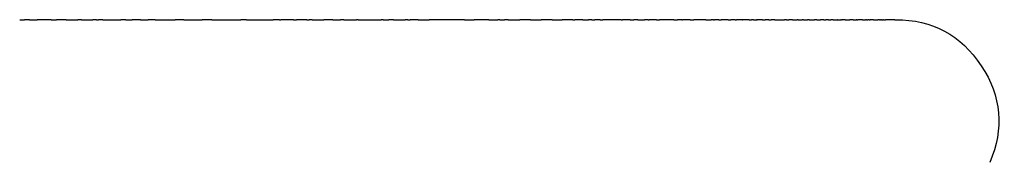
# Model space of a CAD drawing. Units: inches. Extents: x 33 to 177, y -37 to 335.
# Drawn here: x 134 to 148, y 71 to 73 of the extents above; entities that cross this region are included whole.
import ezdxf

# ---------------------------------------------------------------- set-up
doc = ezdxf.new("R2010")
doc.units = ezdxf.units.IN
doc.header["$MEASUREMENT"] = 0

# ---------------------------------------------------------------- blocks, each defined once
blk = doc.blocks.new('block 231')
at = {"color": 179, "lineweight": 25, "true_color": 0x1c1c1b}
blk.add_open_spline([(133.996, 72.8), (133.972, 72.8), (133.947, 72.8), (133.923, 72.8)], degree=3, dxfattribs=at)
blk = doc.blocks.new('block 232')
at = {"color": 179, "lineweight": 25, "true_color": 0x1c1c1b}
blk.add_open_spline([(134.756, 72.8), (134.739, 72.8), (134.722, 72.8), (134.705, 72.8)], degree=3, dxfattribs=at)
blk = doc.blocks.new('block 233')
at = {"color": 179, "lineweight": 25, "true_color": 0x1c1c1b}
blk.add_open_spline([(135.071, 72.8), (135.049, 72.8), (135.026, 72.8), (135.004, 72.8)], degree=3, dxfattribs=at)
blk = doc.blocks.new('block 234')
at = {"color": 179, "lineweight": 25, "true_color": 0x1c1c1b}
blk.add_open_spline([(135.621, 72.8), (135.58, 72.8), (135.539, 72.8), (135.498, 72.8)], degree=3, dxfattribs=at)
blk = doc.blocks.new('block 235')
at = {"color": 179, "lineweight": 25, "true_color": 0x1c1c1b}
blk.add_open_spline([(137.171, 72.8), (137.144, 72.8), (137.117, 72.8), (137.089, 72.8)], degree=3, dxfattribs=at)
blk = doc.blocks.new('block 236')
at = {"color": 179, "lineweight": 25, "true_color": 0x1c1c1b}
blk.add_open_spline([(137.652, 72.8), (137.621, 72.8), (137.589, 72.8), (137.558, 72.8)], degree=3, dxfattribs=at)
blk = doc.blocks.new('block 237')
at = {"color": 179, "lineweight": 25, "true_color": 0x1c1c1b}
blk.add_open_spline([(138.132, 72.8), (138.117, 72.8), (138.102, 72.8), (138.087, 72.8)], degree=3, dxfattribs=at)
blk = doc.blocks.new('block 238')
at = {"color": 179, "lineweight": 25, "true_color": 0x1c1c1b}
blk.add_open_spline([(138.362, 72.8), (138.343, 72.8), (138.323, 72.8), (138.303, 72.8)], degree=3, dxfattribs=at)
blk = doc.blocks.new('block 239')
at = {"color": 179, "lineweight": 25, "true_color": 0x1c1c1b}
blk.add_open_spline([(138.596, 72.8), (138.579, 72.8), (138.562, 72.8), (138.544, 72.8)], degree=3, dxfattribs=at)
blk = doc.blocks.new('block 240')
at = {"color": 179, "lineweight": 25, "true_color": 0x1c1c1b}
blk.add_open_spline([(139.318, 72.8), (139.296, 72.8), (139.273, 72.8), (139.251, 72.8)], degree=3, dxfattribs=at)
blk = doc.blocks.new('block 241')
at = {"color": 179, "lineweight": 25, "true_color": 0x1c1c1b}
blk.add_open_spline([(139.681, 72.8), (139.641, 72.8), (139.601, 72.8), (139.562, 72.8)], degree=3, dxfattribs=at)
blk = doc.blocks.new('block 242')
at = {"color": 179, "lineweight": 25, "true_color": 0x1c1c1b}
blk.add_open_spline([(140.094, 72.8), (140.022, 72.8), (139.949, 72.8), (139.877, 72.8)], degree=3, dxfattribs=at)
blk = doc.blocks.new('block 243')
at = {"color": 179, "lineweight": 25, "true_color": 0x1c1c1b}
blk.add_open_spline([(140.36, 72.8), (140.313, 72.8), (140.265, 72.8), (140.218, 72.8)], degree=3, dxfattribs=at)
blk = doc.blocks.new('block 244')
at = {"color": 179, "lineweight": 25, "true_color": 0x1c1c1b}
blk.add_open_spline([(140.717, 72.8), (140.662, 72.8), (140.607, 72.8), (140.551, 72.8)], degree=3, dxfattribs=at)
blk = doc.blocks.new('block 245')
at = {"color": 179, "lineweight": 25, "true_color": 0x1c1c1b}
blk.add_open_spline([(140.999, 72.8), (140.981, 72.8), (140.963, 72.8), (140.945, 72.8)], degree=3, dxfattribs=at)
blk = doc.blocks.new('block 246')
at = {"color": 179, "lineweight": 25, "true_color": 0x1c1c1b}
blk.add_open_spline([(141.324, 72.8), (141.28, 72.8), (141.237, 72.8), (141.193, 72.8)], degree=3, dxfattribs=at)
blk = doc.blocks.new('block 247')
at = {"color": 179, "lineweight": 25, "true_color": 0x1c1c1b}
blk.add_open_spline([(141.64, 72.8), (141.594, 72.8), (141.548, 72.8), (141.501, 72.8)], degree=3, dxfattribs=at)
blk = doc.blocks.new('block 248')
at = {"color": 179, "lineweight": 25, "true_color": 0x1c1c1b}
blk.add_open_spline([(141.943, 72.8), (141.896, 72.8), (141.848, 72.8), (141.801, 72.8)], degree=3, dxfattribs=at)
blk = doc.blocks.new('block 249')
at = {"color": 179, "lineweight": 25, "true_color": 0x1c1c1b}
blk.add_open_spline([(141.996, 72.8), (141.989, 72.8), (141.981, 72.8), (141.973, 72.8)], degree=3, dxfattribs=at)
blk = doc.blocks.new('block 250')
at = {"color": 179, "lineweight": 25, "true_color": 0x1c1c1b}
blk.add_open_spline([(142.223, 72.8), (142.206, 72.8), (142.19, 72.8), (142.174, 72.8)], degree=3, dxfattribs=at)
blk = doc.blocks.new('block 251')
at = {"color": 179, "lineweight": 25, "true_color": 0x1c1c1b}
blk.add_open_spline([(142.342, 72.8), (142.315, 72.8), (142.289, 72.8), (142.263, 72.8)], degree=3, dxfattribs=at)
blk = doc.blocks.new('block 252')
at = {"color": 179, "lineweight": 25, "true_color": 0x1c1c1b}
blk.add_open_spline([(142.649, 72.8), (142.604, 72.8), (142.559, 72.8), (142.513, 72.8)], degree=3, dxfattribs=at)
blk = doc.blocks.new('block 253')
at = {"color": 179, "lineweight": 25, "true_color": 0x1c1c1b}
blk.add_open_spline([(142.892, 72.8), (142.874, 72.8), (142.855, 72.8), (142.837, 72.8)], degree=3, dxfattribs=at)
blk = doc.blocks.new('block 254')
at = {"color": 179, "lineweight": 25, "true_color": 0x1c1c1b}
blk.add_open_spline([(143.044, 72.8), (143.026, 72.8), (143.008, 72.8), (142.99, 72.8)], degree=3, dxfattribs=at)
blk = doc.blocks.new('block 255')
at = {"color": 179, "lineweight": 25, "true_color": 0x1c1c1b}
blk.add_open_spline([(143.167, 72.8), (143.131, 72.8), (143.095, 72.8), (143.058, 72.8)], degree=3, dxfattribs=at)
blk = doc.blocks.new('block 256')
at = {"color": 179, "lineweight": 25, "true_color": 0x1c1c1b}
blk.add_open_spline([(143.421, 72.8), (143.379, 72.8), (143.337, 72.8), (143.295, 72.8)], degree=3, dxfattribs=at)
blk = doc.blocks.new('block 257')
at = {"color": 179, "lineweight": 25, "true_color": 0x1c1c1b}
blk.add_open_spline([(143.66, 72.8), (143.623, 72.8), (143.586, 72.8), (143.549, 72.8)], degree=3, dxfattribs=at)
blk = doc.blocks.new('block 258')
at = {"color": 179, "lineweight": 25, "true_color": 0x1c1c1b}
blk.add_open_spline([(143.725, 72.8), (143.722, 72.8), (143.718, 72.8), (143.715, 72.8)], degree=3, dxfattribs=at)
blk = doc.blocks.new('block 259')
at = {"color": 179, "lineweight": 25, "true_color": 0x1c1c1b}
blk.add_open_spline([(143.887, 72.8), (143.849, 72.8), (143.811, 72.8), (143.773, 72.8)], degree=3, dxfattribs=at)
blk = doc.blocks.new('block 260')
at = {"color": 179, "lineweight": 25, "true_color": 0x1c1c1b}
blk.add_open_spline([(144.081, 72.8), (144.059, 72.8), (144.036, 72.8), (144.014, 72.8)], degree=3, dxfattribs=at)
blk = doc.blocks.new('block 261')
at = {"color": 179, "lineweight": 25, "true_color": 0x1c1c1b}
blk.add_open_spline([(144.134, 72.8), (144.127, 72.8), (144.119, 72.8), (144.112, 72.8)], degree=3, dxfattribs=at)
blk = doc.blocks.new('block 262')
at = {"color": 179, "lineweight": 25, "true_color": 0x1c1c1b}
blk.add_open_spline([(144.316, 72.8), (144.296, 72.8), (144.276, 72.8), (144.255, 72.8)], degree=3, dxfattribs=at)
blk = doc.blocks.new('block 263')
at = {"color": 179, "lineweight": 25, "true_color": 0x1c1c1b}
blk.add_open_spline([(144.422, 72.8), (144.394, 72.8), (144.366, 72.8), (144.338, 72.8)], degree=3, dxfattribs=at)
blk = doc.blocks.new('block 264')
at = {"color": 179, "lineweight": 25, "true_color": 0x1c1c1b}
blk.add_open_spline([(144.586, 72.8), (144.576, 72.8), (144.566, 72.8), (144.556, 72.8)], degree=3, dxfattribs=at)
blk = doc.blocks.new('block 265')
at = {"color": 179, "lineweight": 25, "true_color": 0x1c1c1b}
blk.add_open_spline([(144.629, 72.8), (144.628, 72.8), (144.627, 72.8), (144.626, 72.8)], degree=3, dxfattribs=at)
blk = doc.blocks.new('block 266')
at = {"color": 179, "lineweight": 25, "true_color": 0x1c1c1b}
blk.add_open_spline([(144.809, 72.8), (144.792, 72.8), (144.774, 72.8), (144.757, 72.8)], degree=3, dxfattribs=at)
blk = doc.blocks.new('block 267')
at = {"color": 179, "lineweight": 25, "true_color": 0x1c1c1b}
blk.add_open_spline([(145.157, 72.8), (145.139, 72.8), (145.121, 72.8), (145.103, 72.8)], degree=3, dxfattribs=at)
blk = doc.blocks.new('block 268')
at = {"color": 179, "lineweight": 25, "true_color": 0x1c1c1b}
blk.add_open_spline([(145.316, 72.8), (145.31, 72.8), (145.303, 72.8), (145.297, 72.8)], degree=3, dxfattribs=at)
blk = doc.blocks.new('block 269')
at = {"color": 179, "lineweight": 25, "true_color": 0x1c1c1b}
blk.add_open_spline([(145.398, 72.8), (145.39, 72.8), (145.383, 72.8), (145.376, 72.8)], degree=3, dxfattribs=at)
blk = doc.blocks.new('block 270')
at = {"color": 179, "lineweight": 25, "true_color": 0x1c1c1b}
blk.add_open_spline([(145.51, 72.8), (145.5, 72.8), (145.49, 72.8), (145.48, 72.8)], degree=3, dxfattribs=at)
blk = doc.blocks.new('block 271')
at = {"color": 179, "lineweight": 25, "true_color": 0x1c1c1b}
blk.add_open_spline([(145.683, 72.8), (145.67, 72.8), (145.657, 72.8), (145.643, 72.8)], degree=3, dxfattribs=at)
blk = doc.blocks.new('block 272')
at = {"color": 179, "lineweight": 25, "true_color": 0x1c1c1b}
blk.add_open_spline([(145.813, 72.8), (145.811, 72.8), (145.81, 72.8), (145.808, 72.8)], degree=3, dxfattribs=at)
blk = doc.blocks.new('block 273')
at = {"color": 179, "lineweight": 25, "true_color": 0x1c1c1b}
blk.add_open_spline([(145.928, 72.8), (145.913, 72.8), (145.897, 72.8), (145.881, 72.8)], degree=3, dxfattribs=at)
blk = doc.blocks.new('block 274')
at = {"color": 179, "lineweight": 25, "true_color": 0x1c1c1b}
blk.add_open_spline([(146.095, 72.8), (146.092, 72.8), (146.089, 72.8), (146.086, 72.8)], degree=3, dxfattribs=at)
blk = doc.blocks.new('block 275')
at = {"color": 179, "lineweight": 25, "true_color": 0x1c1c1b}
blk.add_open_spline([(146.182, 72.8), (146.17, 72.8), (146.159, 72.8), (146.147, 72.8)], degree=3, dxfattribs=at)
blk = doc.blocks.new('block 276')
at = {"color": 179, "lineweight": 25, "true_color": 0x1c1c1b}
blk.add_open_spline([(146.28, 72.8), (146.273, 72.8), (146.266, 72.8), (146.26, 72.8)], degree=3, dxfattribs=at)
blk = doc.blocks.new('block 277')
at = {"color": 179, "lineweight": 25, "true_color": 0x1c1c1b}
blk.add_open_spline([(146.459, 72.8), (146.454, 72.8), (146.448, 72.8), (146.443, 72.8)], degree=3, dxfattribs=at)
blk = doc.blocks.new('block 278')
at = {"color": 179, "lineweight": 25, "true_color": 0x1c1c1b}
blk.add_open_spline([(146.584, 72.8), (146.562, 72.8), (146.539, 72.8), (146.517, 72.8)], degree=3, dxfattribs=at)
blk = doc.blocks.new('block 279')
at = {"color": 179, "lineweight": 25, "true_color": 0x1c1c1b}
blk.add_open_spline([(146.589, 72.8), (146.588, 72.8), (146.587, 72.8), (146.586, 72.8)], degree=3, dxfattribs=at)
blk = doc.blocks.new('block 280')
at = {"color": 179, "lineweight": 25, "true_color": 0x1c1c1b}
blk.add_open_spline([(146.624, 72.8), (146.616, 72.8), (146.608, 72.8), (146.6, 72.8)], degree=3, dxfattribs=at)
blk = doc.blocks.new('block 281')
at = {"color": 179, "lineweight": 25, "true_color": 0x1c1c1b}
blk.add_open_spline([(146.651, 72.8), (146.643, 72.8), (146.636, 72.8), (146.629, 72.8)], degree=3, dxfattribs=at)
blk = doc.blocks.new('block 282')
at = {"color": 179, "lineweight": 25, "true_color": 0x1c1c1b}
blk.add_lwpolyline([(146.655, 72.8), (146.655, 72.8)], dxfattribs=at)
blk = doc.blocks.new('block 283')
at = {"color": 179, "lineweight": 25, "true_color": 0x1c1c1b}
blk.add_open_spline([(146.664, 72.8), (147.203, 72.8), (147.62, 72.575), (147.917, 72.125), (148.213, 71.675), (148.254, 71.202), (148.041, 70.707)], degree=3, knots=[0, 0, 0, 0, 1, 1, 1, 2, 2, 2, 2], dxfattribs=at)
blk = doc.blocks.new('block 901')
at = {"color": 179, "lineweight": 25, "true_color": 0x1c1c1b}
blk.add_open_spline([(146.655, 72.8), (146.658, 72.8), (146.661, 72.8), (146.663, 72.8)], degree=3, dxfattribs=at)
blk = doc.blocks.new('block 902')
at = {"color": 179, "lineweight": 25, "true_color": 0x1c1c1b}
blk.add_open_spline([(146.584, 72.8), (146.585, 72.8), (146.585, 72.8), (146.586, 72.8)], degree=3, dxfattribs=at)
blk = doc.blocks.new('block 903')
at = {"color": 179, "lineweight": 25, "true_color": 0x1c1c1b}
blk.add_open_spline([(146.488, 72.8), (146.498, 72.8), (146.507, 72.8), (146.517, 72.8)], degree=3, dxfattribs=at)
blk = doc.blocks.new('block 904')
at = {"color": 179, "lineweight": 25, "true_color": 0x1c1c1b}
blk.add_open_spline([(146.459, 72.8), (146.466, 72.8), (146.472, 72.8), (146.478, 72.8)], degree=3, dxfattribs=at)
blk = doc.blocks.new('block 905')
at = {"color": 179, "lineweight": 25, "true_color": 0x1c1c1b}
blk.add_open_spline([(146.428, 72.8), (146.433, 72.8), (146.438, 72.8), (146.443, 72.8)], degree=3, dxfattribs=at)
blk = doc.blocks.new('block 906')
at = {"color": 179, "lineweight": 25, "true_color": 0x1c1c1b}
blk.add_open_spline([(146.339, 72.8), (146.361, 72.8), (146.383, 72.8), (146.405, 72.8)], degree=3, dxfattribs=at)
blk = doc.blocks.new('block 907')
at = {"color": 179, "lineweight": 25, "true_color": 0x1c1c1b}
blk.add_open_spline([(146.28, 72.8), (146.283, 72.8), (146.287, 72.8), (146.291, 72.8)], degree=3, dxfattribs=at)
blk = doc.blocks.new('block 908')
at = {"color": 179, "lineweight": 25, "true_color": 0x1c1c1b}
blk.add_open_spline([(146.237, 72.8), (146.245, 72.8), (146.252, 72.8), (146.26, 72.8)], degree=3, dxfattribs=at)
blk = doc.blocks.new('block 909')
at = {"color": 179, "lineweight": 25, "true_color": 0x1c1c1b}
blk.add_open_spline([(146.182, 72.8), (146.195, 72.8), (146.209, 72.8), (146.222, 72.8)], degree=3, dxfattribs=at)
blk = doc.blocks.new('block 910')
at = {"color": 179, "lineweight": 25, "true_color": 0x1c1c1b}
blk.add_open_spline([(146.145, 72.8), (146.145, 72.8), (146.146, 72.8), (146.147, 72.8)], degree=3, dxfattribs=at)
blk = doc.blocks.new('block 911')
at = {"color": 179, "lineweight": 25, "true_color": 0x1c1c1b}
blk.add_open_spline([(146.095, 72.8), (146.101, 72.8), (146.107, 72.8), (146.113, 72.8)], degree=3, dxfattribs=at)
blk = doc.blocks.new('block 912')
at = {"color": 179, "lineweight": 25, "true_color": 0x1c1c1b}
blk.add_open_spline([(146.043, 72.8), (146.057, 72.8), (146.072, 72.8), (146.086, 72.8)], degree=3, dxfattribs=at)
blk = doc.blocks.new('block 913')
at = {"color": 179, "lineweight": 25, "true_color": 0x1c1c1b}
blk.add_open_spline([(145.928, 72.8), (145.95, 72.8), (145.972, 72.8), (145.993, 72.8)], degree=3, dxfattribs=at)
blk = doc.blocks.new('block 914')
at = {"color": 179, "lineweight": 25, "true_color": 0x1c1c1b}
blk.add_open_spline([(145.874, 72.8), (145.876, 72.8), (145.879, 72.8), (145.881, 72.8)], degree=3, dxfattribs=at)
blk = doc.blocks.new('block 915')
at = {"color": 179, "lineweight": 25, "true_color": 0x1c1c1b}
blk.add_open_spline([(145.813, 72.8), (145.829, 72.8), (145.845, 72.8), (145.862, 72.8)], degree=3, dxfattribs=at)
blk = doc.blocks.new('block 916')
at = {"color": 179, "lineweight": 25, "true_color": 0x1c1c1b}
blk.add_open_spline([(145.749, 72.8), (145.769, 72.8), (145.788, 72.8), (145.808, 72.8)], degree=3, dxfattribs=at)
blk = doc.blocks.new('block 917')
at = {"color": 179, "lineweight": 25, "true_color": 0x1c1c1b}
blk.add_open_spline([(145.683, 72.8), (145.695, 72.8), (145.707, 72.8), (145.719, 72.8)], degree=3, dxfattribs=at)
blk = doc.blocks.new('block 918')
at = {"color": 179, "lineweight": 25, "true_color": 0x1c1c1b}
blk.add_open_spline([(145.615, 72.8), (145.625, 72.8), (145.634, 72.8), (145.643, 72.8)], degree=3, dxfattribs=at)
blk = doc.blocks.new('block 919')
at = {"color": 179, "lineweight": 25, "true_color": 0x1c1c1b}
blk.add_open_spline([(145.51, 72.8), (145.528, 72.8), (145.547, 72.8), (145.565, 72.8)], degree=3, dxfattribs=at)
blk = doc.blocks.new('block 920')
at = {"color": 179, "lineweight": 25, "true_color": 0x1c1c1b}
blk.add_open_spline([(145.398, 72.8), (145.425, 72.8), (145.452, 72.8), (145.48, 72.8)], degree=3, dxfattribs=at)
blk = doc.blocks.new('block 921')
at = {"color": 179, "lineweight": 25, "true_color": 0x1c1c1b}
blk.add_open_spline([(145.316, 72.8), (145.336, 72.8), (145.356, 72.8), (145.376, 72.8)], degree=3, dxfattribs=at)
blk = doc.blocks.new('block 922')
at = {"color": 179, "lineweight": 25, "true_color": 0x1c1c1b}
blk.add_open_spline([(145.241, 72.8), (145.26, 72.8), (145.278, 72.8), (145.297, 72.8)], degree=3, dxfattribs=at)
blk = doc.blocks.new('block 923')
at = {"color": 179, "lineweight": 25, "true_color": 0x1c1c1b}
blk.add_open_spline([(145.157, 72.8), (145.18, 72.8), (145.203, 72.8), (145.226, 72.8)], degree=3, dxfattribs=at)
blk = doc.blocks.new('block 924')
at = {"color": 179, "lineweight": 25, "true_color": 0x1c1c1b}
blk.add_open_spline([(145.067, 72.8), (145.079, 72.8), (145.091, 72.8), (145.103, 72.8)], degree=3, dxfattribs=at)
blk = doc.blocks.new('block 925')
at = {"color": 179, "lineweight": 25, "true_color": 0x1c1c1b}
blk.add_open_spline([(144.9, 72.8), (144.947, 72.8), (144.994, 72.8), (145.041, 72.8)], degree=3, dxfattribs=at)
blk = doc.blocks.new('block 926')
at = {"color": 179, "lineweight": 25, "true_color": 0x1c1c1b}
blk.add_open_spline([(144.809, 72.8), (144.821, 72.8), (144.834, 72.8), (144.846, 72.8)], degree=3, dxfattribs=at)
blk = doc.blocks.new('block 927')
at = {"color": 179, "lineweight": 25, "true_color": 0x1c1c1b}
blk.add_open_spline([(144.716, 72.8), (144.729, 72.8), (144.743, 72.8), (144.757, 72.8)], degree=3, dxfattribs=at)
blk = doc.blocks.new('block 928')
at = {"color": 179, "lineweight": 25, "true_color": 0x1c1c1b}
blk.add_open_spline([(144.629, 72.8), (144.633, 72.8), (144.637, 72.8), (144.641, 72.8)], degree=3, dxfattribs=at)
blk = doc.blocks.new('block 929')
at = {"color": 179, "lineweight": 25, "true_color": 0x1c1c1b}
blk.add_open_spline([(144.586, 72.8), (144.599, 72.8), (144.612, 72.8), (144.626, 72.8)], degree=3, dxfattribs=at)
blk = doc.blocks.new('block 930')
at = {"color": 179, "lineweight": 25, "true_color": 0x1c1c1b}
blk.add_open_spline([(144.522, 72.8), (144.533, 72.8), (144.544, 72.8), (144.556, 72.8)], degree=3, dxfattribs=at)
blk = doc.blocks.new('block 931')
at = {"color": 179, "lineweight": 25, "true_color": 0x1c1c1b}
blk.add_open_spline([(144.422, 72.8), (144.423, 72.8), (144.425, 72.8), (144.426, 72.8)], degree=3, dxfattribs=at)
blk = doc.blocks.new('block 932')
at = {"color": 179, "lineweight": 25, "true_color": 0x1c1c1b}
blk.add_open_spline([(144.316, 72.8), (144.324, 72.8), (144.331, 72.8), (144.338, 72.8)], degree=3, dxfattribs=at)
blk = doc.blocks.new('block 933')
at = {"color": 179, "lineweight": 25, "true_color": 0x1c1c1b}
blk.add_open_spline([(144.215, 72.8), (144.228, 72.8), (144.242, 72.8), (144.255, 72.8)], degree=3, dxfattribs=at)
blk = doc.blocks.new('block 934')
at = {"color": 179, "lineweight": 25, "true_color": 0x1c1c1b}
blk.add_open_spline([(144.081, 72.8), (144.091, 72.8), (144.102, 72.8), (144.112, 72.8)], degree=3, dxfattribs=at)
blk = doc.blocks.new('block 935')
at = {"color": 179, "lineweight": 25, "true_color": 0x1c1c1b}
blk.add_open_spline([(143.999, 72.8), (144.004, 72.8), (144.009, 72.8), (144.014, 72.8)], degree=3, dxfattribs=at)
blk = doc.blocks.new('block 936')
at = {"color": 179, "lineweight": 25, "true_color": 0x1c1c1b}
blk.add_open_spline([(143.887, 72.8), (143.914, 72.8), (143.941, 72.8), (143.968, 72.8)], degree=3, dxfattribs=at)
blk = doc.blocks.new('block 937')
at = {"color": 179, "lineweight": 25, "true_color": 0x1c1c1b}
blk.add_open_spline([(143.66, 72.8), (143.678, 72.8), (143.697, 72.8), (143.715, 72.8)], degree=3, dxfattribs=at)
blk = doc.blocks.new('block 938')
at = {"color": 179, "lineweight": 25, "true_color": 0x1c1c1b}
blk.add_open_spline([(143.539, 72.8), (143.542, 72.8), (143.545, 72.8), (143.549, 72.8)], degree=3, dxfattribs=at)
blk = doc.blocks.new('block 939')
at = {"color": 179, "lineweight": 25, "true_color": 0x1c1c1b}
blk.add_open_spline([(143.421, 72.8), (143.439, 72.8), (143.456, 72.8), (143.474, 72.8)], degree=3, dxfattribs=at)
blk = doc.blocks.new('block 940')
at = {"color": 179, "lineweight": 25, "true_color": 0x1c1c1b}
blk.add_open_spline([(143.167, 72.8), (143.183, 72.8), (143.198, 72.8), (143.213, 72.8)], degree=3, dxfattribs=at)
blk = doc.blocks.new('block 941')
at = {"color": 179, "lineweight": 25, "true_color": 0x1c1c1b}
blk.add_open_spline([(143.044, 72.8), (143.049, 72.8), (143.054, 72.8), (143.058, 72.8)], degree=3, dxfattribs=at)
blk = doc.blocks.new('block 942')
at = {"color": 179, "lineweight": 25, "true_color": 0x1c1c1b}
blk.add_open_spline([(142.892, 72.8), (142.925, 72.8), (142.957, 72.8), (142.99, 72.8)], degree=3, dxfattribs=at)
blk = doc.blocks.new('block 943')
at = {"color": 179, "lineweight": 25, "true_color": 0x1c1c1b}
blk.add_open_spline([(142.783, 72.8), (142.801, 72.8), (142.819, 72.8), (142.837, 72.8)], degree=3, dxfattribs=at)
blk = doc.blocks.new('block 944')
at = {"color": 179, "lineweight": 25, "true_color": 0x1c1c1b}
blk.add_open_spline([(142.649, 72.8), (142.655, 72.8), (142.662, 72.8), (142.668, 72.8)], degree=3, dxfattribs=at)
blk = doc.blocks.new('block 945')
at = {"color": 179, "lineweight": 25, "true_color": 0x1c1c1b}
blk.add_open_spline([(142.342, 72.8), (142.356, 72.8), (142.369, 72.8), (142.383, 72.8)], degree=3, dxfattribs=at)
blk = doc.blocks.new('block 946')
at = {"color": 179, "lineweight": 25, "true_color": 0x1c1c1b}
blk.add_open_spline([(142.223, 72.8), (142.236, 72.8), (142.249, 72.8), (142.263, 72.8)], degree=3, dxfattribs=at)
blk = doc.blocks.new('block 947')
at = {"color": 179, "lineweight": 25, "true_color": 0x1c1c1b}
blk.add_open_spline([(142.09, 72.8), (142.118, 72.8), (142.146, 72.8), (142.174, 72.8)], degree=3, dxfattribs=at)
blk = doc.blocks.new('block 948')
at = {"color": 179, "lineweight": 25, "true_color": 0x1c1c1b}
blk.add_open_spline([(141.943, 72.8), (141.953, 72.8), (141.963, 72.8), (141.973, 72.8)], degree=3, dxfattribs=at)
blk = doc.blocks.new('block 949')
at = {"color": 179, "lineweight": 25, "true_color": 0x1c1c1b}
blk.add_open_spline([(141.64, 72.8), (141.69, 72.8), (141.74, 72.8), (141.789, 72.8)], degree=3, dxfattribs=at)
blk = doc.blocks.new('block 950')
at = {"color": 179, "lineweight": 25, "true_color": 0x1c1c1b}
blk.add_open_spline([(141.324, 72.8), (141.377, 72.8), (141.429, 72.8), (141.482, 72.8)], degree=3, dxfattribs=at)
blk = doc.blocks.new('block 951')
at = {"color": 179, "lineweight": 25, "true_color": 0x1c1c1b}
blk.add_open_spline([(140.999, 72.8), (141.055, 72.8), (141.111, 72.8), (141.167, 72.8)], degree=3, dxfattribs=at)
blk = doc.blocks.new('block 952')
at = {"color": 179, "lineweight": 25, "true_color": 0x1c1c1b}
blk.add_open_spline([(140.876, 72.8), (140.899, 72.8), (140.922, 72.8), (140.945, 72.8)], degree=3, dxfattribs=at)
blk = doc.blocks.new('block 953')
at = {"color": 179, "lineweight": 25, "true_color": 0x1c1c1b}
blk.add_open_spline([(140.717, 72.8), (140.76, 72.8), (140.802, 72.8), (140.845, 72.8)], degree=3, dxfattribs=at)
blk = doc.blocks.new('block 954')
at = {"color": 179, "lineweight": 25, "true_color": 0x1c1c1b}
blk.add_open_spline([(140.36, 72.8), (140.406, 72.8), (140.453, 72.8), (140.499, 72.8)], degree=3, dxfattribs=at)
blk = doc.blocks.new('block 955')
at = {"color": 179, "lineweight": 25, "true_color": 0x1c1c1b}
blk.add_open_spline([(139.681, 72.8), (139.734, 72.8), (139.787, 72.8), (139.84, 72.8)], degree=3, dxfattribs=at)
blk = doc.blocks.new('block 956')
at = {"color": 179, "lineweight": 25, "true_color": 0x1c1c1b}
blk.add_open_spline([(139.528, 72.8), (139.539, 72.8), (139.55, 72.8), (139.562, 72.8)], degree=3, dxfattribs=at)
blk = doc.blocks.new('block 957')
at = {"color": 179, "lineweight": 25, "true_color": 0x1c1c1b}
blk.add_open_spline([(139.318, 72.8), (139.376, 72.8), (139.434, 72.8), (139.493, 72.8)], degree=3, dxfattribs=at)
blk = doc.blocks.new('block 958')
at = {"color": 179, "lineweight": 25, "true_color": 0x1c1c1b}
blk.add_open_spline([(139.171, 72.8), (139.197, 72.8), (139.224, 72.8), (139.251, 72.8)], degree=3, dxfattribs=at)
blk = doc.blocks.new('block 959')
at = {"color": 179, "lineweight": 25, "true_color": 0x1c1c1b}
blk.add_open_spline([(138.806, 72.8), (138.917, 72.8), (139.028, 72.8), (139.139, 72.8)], degree=3, dxfattribs=at)
blk = doc.blocks.new('block 960')
at = {"color": 179, "lineweight": 25, "true_color": 0x1c1c1b}
blk.add_open_spline([(138.596, 72.8), (138.658, 72.8), (138.719, 72.8), (138.781, 72.8)], degree=3, dxfattribs=at)
blk = doc.blocks.new('block 961')
at = {"color": 179, "lineweight": 25, "true_color": 0x1c1c1b}
blk.add_open_spline([(138.433, 72.8), (138.47, 72.8), (138.507, 72.8), (138.544, 72.8)], degree=3, dxfattribs=at)
blk = doc.blocks.new('block 962')
at = {"color": 179, "lineweight": 25, "true_color": 0x1c1c1b}
blk.add_open_spline([(138.132, 72.8), (138.189, 72.8), (138.246, 72.8), (138.303, 72.8)], degree=3, dxfattribs=at)
blk = doc.blocks.new('block 963')
at = {"color": 179, "lineweight": 25, "true_color": 0x1c1c1b}
blk.add_open_spline([(138.053, 72.8), (138.064, 72.8), (138.076, 72.8), (138.087, 72.8)], degree=3, dxfattribs=at)
blk = doc.blocks.new('block 964')
at = {"color": 179, "lineweight": 25, "true_color": 0x1c1c1b}
blk.add_open_spline([(137.86, 72.8), (137.874, 72.8), (137.888, 72.8), (137.902, 72.8)], degree=3, dxfattribs=at)
blk = doc.blocks.new('block 965')
at = {"color": 179, "lineweight": 25, "true_color": 0x1c1c1b}
blk.add_open_spline([(137.652, 72.8), (137.659, 72.8), (137.665, 72.8), (137.672, 72.8)], degree=3, dxfattribs=at)
blk = doc.blocks.new('block 966')
at = {"color": 179, "lineweight": 25, "true_color": 0x1c1c1b}
blk.add_open_spline([(137.171, 72.8), (137.3, 72.8), (137.429, 72.8), (137.558, 72.8)], degree=3, dxfattribs=at)
blk = doc.blocks.new('block 967')
at = {"color": 179, "lineweight": 25, "true_color": 0x1c1c1b}
blk.add_open_spline([(136.665, 72.8), (136.807, 72.8), (136.948, 72.8), (137.089, 72.8)], degree=3, dxfattribs=at)
blk = doc.blocks.new('block 968')
at = {"color": 179, "lineweight": 25, "true_color": 0x1c1c1b}
blk.add_open_spline([(136.253, 72.8), (136.342, 72.8), (136.431, 72.8), (136.52, 72.8)], degree=3, dxfattribs=at)
blk = doc.blocks.new('block 969')
at = {"color": 179, "lineweight": 25, "true_color": 0x1c1c1b}
blk.add_open_spline([(135.833, 72.8), (135.931, 72.8), (136.029, 72.8), (136.127, 72.8)], degree=3, dxfattribs=at)
blk = doc.blocks.new('block 970')
at = {"color": 179, "lineweight": 25, "true_color": 0x1c1c1b}
blk.add_open_spline([(135.621, 72.8), (135.658, 72.8), (135.694, 72.8), (135.731, 72.8)], degree=3, dxfattribs=at)
blk = doc.blocks.new('block 971')
at = {"color": 179, "lineweight": 25, "true_color": 0x1c1c1b}
blk.add_open_spline([(135.407, 72.8), (135.437, 72.8), (135.467, 72.8), (135.498, 72.8)], degree=3, dxfattribs=at)
blk = doc.blocks.new('block 972')
at = {"color": 179, "lineweight": 25, "true_color": 0x1c1c1b}
blk.add_open_spline([(135.071, 72.8), (135.157, 72.8), (135.244, 72.8), (135.33, 72.8)], degree=3, dxfattribs=at)
blk = doc.blocks.new('block 973')
at = {"color": 179, "lineweight": 25, "true_color": 0x1c1c1b}
blk.add_open_spline([(134.975, 72.8), (134.984, 72.8), (134.994, 72.8), (135.004, 72.8)], degree=3, dxfattribs=at)
blk = doc.blocks.new('block 974')
at = {"color": 179, "lineweight": 25, "true_color": 0x1c1c1b}
blk.add_open_spline([(134.756, 72.8), (134.811, 72.8), (134.867, 72.8), (134.922, 72.8)], degree=3, dxfattribs=at)
blk = doc.blocks.new('block 975')
at = {"color": 179, "lineweight": 25, "true_color": 0x1c1c1b}
blk.add_open_spline([(134.535, 72.8), (134.592, 72.8), (134.648, 72.8), (134.705, 72.8)], degree=3, dxfattribs=at)
blk = doc.blocks.new('block 976')
at = {"color": 179, "lineweight": 25, "true_color": 0x1c1c1b}
blk.add_open_spline([(134.313, 72.8), (134.34, 72.8), (134.366, 72.8), (134.392, 72.8)], degree=3, dxfattribs=at)
blk = doc.blocks.new('block 977')
at = {"color": 179, "lineweight": 25, "true_color": 0x1c1c1b}
blk.add_open_spline([(133.996, 72.8), (134.033, 72.8), (134.07, 72.8), (134.107, 72.8)], degree=3, dxfattribs=at)
blk = doc.blocks.new('block 978')
at = {"color": 179, "lineweight": 25, "true_color": 0x1c1c1b}
blk.add_open_spline([(133.853, 72.8), (133.876, 72.8), (133.9, 72.8), (133.923, 72.8)], degree=3, dxfattribs=at)
blk = doc.blocks.new('block 1484')
at = {"color": 179, "lineweight": 25, "true_color": 0x1c1c1b}
blk.add_open_spline([(134.313, 72.8), (134.245, 72.8), (134.176, 72.8), (134.107, 72.8)], degree=3, dxfattribs=at)
blk = doc.blocks.new('block 1485')
at = {"color": 179, "lineweight": 25, "true_color": 0x1c1c1b}
blk.add_open_spline([(134.535, 72.8), (134.488, 72.8), (134.44, 72.8), (134.392, 72.8)], degree=3, dxfattribs=at)
blk = doc.blocks.new('block 1486')
at = {"color": 179, "lineweight": 25, "true_color": 0x1c1c1b}
blk.add_open_spline([(134.975, 72.8), (134.957, 72.8), (134.94, 72.8), (134.922, 72.8)], degree=3, dxfattribs=at)
blk = doc.blocks.new('block 1487')
at = {"color": 179, "lineweight": 25, "true_color": 0x1c1c1b}
blk.add_open_spline([(135.407, 72.8), (135.382, 72.8), (135.356, 72.8), (135.33, 72.8)], degree=3, dxfattribs=at)
blk = doc.blocks.new('block 1488')
at = {"color": 179, "lineweight": 25, "true_color": 0x1c1c1b}
blk.add_open_spline([(135.833, 72.8), (135.799, 72.8), (135.765, 72.8), (135.731, 72.8)], degree=3, dxfattribs=at)
blk = doc.blocks.new('block 1489')
at = {"color": 179, "lineweight": 25, "true_color": 0x1c1c1b}
blk.add_open_spline([(136.253, 72.8), (136.211, 72.8), (136.169, 72.8), (136.127, 72.8)], degree=3, dxfattribs=at)
blk = doc.blocks.new('block 1490')
at = {"color": 179, "lineweight": 25, "true_color": 0x1c1c1b}
blk.add_open_spline([(136.665, 72.8), (136.617, 72.8), (136.568, 72.8), (136.52, 72.8)], degree=3, dxfattribs=at)
blk = doc.blocks.new('block 1491')
at = {"color": 179, "lineweight": 25, "true_color": 0x1c1c1b}
blk.add_open_spline([(137.86, 72.8), (137.798, 72.8), (137.735, 72.8), (137.672, 72.8)], degree=3, dxfattribs=at)
blk = doc.blocks.new('block 1492')
at = {"color": 179, "lineweight": 25, "true_color": 0x1c1c1b}
blk.add_open_spline([(138.053, 72.8), (138.003, 72.8), (137.952, 72.8), (137.902, 72.8)], degree=3, dxfattribs=at)
blk = doc.blocks.new('block 1493')
at = {"color": 179, "lineweight": 25, "true_color": 0x1c1c1b}
blk.add_open_spline([(138.433, 72.8), (138.41, 72.8), (138.386, 72.8), (138.362, 72.8)], degree=3, dxfattribs=at)
blk = doc.blocks.new('block 1494')
at = {"color": 179, "lineweight": 25, "true_color": 0x1c1c1b}
blk.add_open_spline([(138.806, 72.8), (138.797, 72.8), (138.789, 72.8), (138.781, 72.8)], degree=3, dxfattribs=at)
blk = doc.blocks.new('block 1495')
at = {"color": 179, "lineweight": 25, "true_color": 0x1c1c1b}
blk.add_open_spline([(139.171, 72.8), (139.16, 72.8), (139.15, 72.8), (139.139, 72.8)], degree=3, dxfattribs=at)
blk = doc.blocks.new('block 1496')
at = {"color": 179, "lineweight": 25, "true_color": 0x1c1c1b}
blk.add_open_spline([(139.528, 72.8), (139.516, 72.8), (139.504, 72.8), (139.493, 72.8)], degree=3, dxfattribs=at)
blk = doc.blocks.new('block 1497')
at = {"color": 179, "lineweight": 25, "true_color": 0x1c1c1b}
blk.add_open_spline([(139.877, 72.8), (139.865, 72.8), (139.852, 72.8), (139.84, 72.8)], degree=3, dxfattribs=at)
blk = doc.blocks.new('block 1498')
at = {"color": 179, "lineweight": 25, "true_color": 0x1c1c1b}
blk.add_open_spline([(140.218, 72.8), (140.177, 72.8), (140.136, 72.8), (140.094, 72.8)], degree=3, dxfattribs=at)
blk = doc.blocks.new('block 1499')
at = {"color": 179, "lineweight": 25, "true_color": 0x1c1c1b}
blk.add_open_spline([(140.551, 72.8), (140.534, 72.8), (140.516, 72.8), (140.499, 72.8)], degree=3, dxfattribs=at)
blk = doc.blocks.new('block 1500')
at = {"color": 179, "lineweight": 25, "true_color": 0x1c1c1b}
blk.add_open_spline([(140.876, 72.8), (140.866, 72.8), (140.855, 72.8), (140.845, 72.8)], degree=3, dxfattribs=at)
blk = doc.blocks.new('block 1501')
at = {"color": 179, "lineweight": 25, "true_color": 0x1c1c1b}
blk.add_open_spline([(141.193, 72.8), (141.184, 72.8), (141.176, 72.8), (141.167, 72.8)], degree=3, dxfattribs=at)
blk = doc.blocks.new('block 1502')
at = {"color": 179, "lineweight": 25, "true_color": 0x1c1c1b}
blk.add_open_spline([(141.501, 72.8), (141.495, 72.8), (141.488, 72.8), (141.482, 72.8)], degree=3, dxfattribs=at)
blk = doc.blocks.new('block 1503')
at = {"color": 179, "lineweight": 25, "true_color": 0x1c1c1b}
blk.add_open_spline([(141.801, 72.8), (141.797, 72.8), (141.793, 72.8), (141.789, 72.8)], degree=3, dxfattribs=at)
blk = doc.blocks.new('block 1504')
at = {"color": 179, "lineweight": 25, "true_color": 0x1c1c1b}
blk.add_open_spline([(142.09, 72.8), (142.059, 72.8), (142.028, 72.8), (141.996, 72.8)], degree=3, dxfattribs=at)
blk = doc.blocks.new('block 1505')
at = {"color": 179, "lineweight": 25, "true_color": 0x1c1c1b}
blk.add_open_spline([(142.513, 72.8), (142.47, 72.8), (142.426, 72.8), (142.383, 72.8)], degree=3, dxfattribs=at)
blk = doc.blocks.new('block 1506')
at = {"color": 179, "lineweight": 25, "true_color": 0x1c1c1b}
blk.add_open_spline([(142.783, 72.8), (142.745, 72.8), (142.706, 72.8), (142.668, 72.8)], degree=3, dxfattribs=at)
blk = doc.blocks.new('block 1507')
at = {"color": 179, "lineweight": 25, "true_color": 0x1c1c1b}
blk.add_open_spline([(143.295, 72.8), (143.268, 72.8), (143.241, 72.8), (143.213, 72.8)], degree=3, dxfattribs=at)
blk = doc.blocks.new('block 1508')
at = {"color": 179, "lineweight": 25, "true_color": 0x1c1c1b}
blk.add_open_spline([(143.539, 72.8), (143.517, 72.8), (143.496, 72.8), (143.474, 72.8)], degree=3, dxfattribs=at)
blk = doc.blocks.new('block 1509')
at = {"color": 179, "lineweight": 25, "true_color": 0x1c1c1b}
blk.add_open_spline([(143.773, 72.8), (143.757, 72.8), (143.741, 72.8), (143.725, 72.8)], degree=3, dxfattribs=at)
blk = doc.blocks.new('block 1510')
at = {"color": 179, "lineweight": 25, "true_color": 0x1c1c1b}
blk.add_open_spline([(143.999, 72.8), (143.988, 72.8), (143.978, 72.8), (143.968, 72.8)], degree=3, dxfattribs=at)
blk = doc.blocks.new('block 1511')
at = {"color": 179, "lineweight": 25, "true_color": 0x1c1c1b}
blk.add_open_spline([(144.215, 72.8), (144.188, 72.8), (144.161, 72.8), (144.134, 72.8)], degree=3, dxfattribs=at)
blk = doc.blocks.new('block 1512')
at = {"color": 179, "lineweight": 25, "true_color": 0x1c1c1b}
blk.add_open_spline([(144.522, 72.8), (144.49, 72.8), (144.458, 72.8), (144.426, 72.8)], degree=3, dxfattribs=at)
blk = doc.blocks.new('block 1513')
at = {"color": 179, "lineweight": 25, "true_color": 0x1c1c1b}
blk.add_open_spline([(144.716, 72.8), (144.691, 72.8), (144.666, 72.8), (144.641, 72.8)], degree=3, dxfattribs=at)
blk = doc.blocks.new('block 1514')
at = {"color": 179, "lineweight": 25, "true_color": 0x1c1c1b}
blk.add_open_spline([(144.9, 72.8), (144.882, 72.8), (144.864, 72.8), (144.846, 72.8)], degree=3, dxfattribs=at)
blk = doc.blocks.new('block 1515')
at = {"color": 179, "lineweight": 25, "true_color": 0x1c1c1b}
blk.add_open_spline([(145.067, 72.8), (145.059, 72.8), (145.05, 72.8), (145.041, 72.8)], degree=3, dxfattribs=at)
blk = doc.blocks.new('block 1516')
at = {"color": 179, "lineweight": 25, "true_color": 0x1c1c1b}
blk.add_open_spline([(145.241, 72.8), (145.236, 72.8), (145.231, 72.8), (145.226, 72.8)], degree=3, dxfattribs=at)
blk = doc.blocks.new('block 1517')
at = {"color": 179, "lineweight": 25, "true_color": 0x1c1c1b}
blk.add_open_spline([(145.615, 72.8), (145.599, 72.8), (145.582, 72.8), (145.565, 72.8)], degree=3, dxfattribs=at)
blk = doc.blocks.new('block 1518')
at = {"color": 179, "lineweight": 25, "true_color": 0x1c1c1b}
blk.add_open_spline([(145.749, 72.8), (145.739, 72.8), (145.729, 72.8), (145.719, 72.8)], degree=3, dxfattribs=at)
blk = doc.blocks.new('block 1519')
at = {"color": 179, "lineweight": 25, "true_color": 0x1c1c1b}
blk.add_open_spline([(145.874, 72.8), (145.87, 72.8), (145.866, 72.8), (145.862, 72.8)], degree=3, dxfattribs=at)
blk = doc.blocks.new('block 1520')
at = {"color": 179, "lineweight": 25, "true_color": 0x1c1c1b}
blk.add_open_spline([(146.043, 72.8), (146.026, 72.8), (146.01, 72.8), (145.993, 72.8)], degree=3, dxfattribs=at)
blk = doc.blocks.new('block 1521')
at = {"color": 179, "lineweight": 25, "true_color": 0x1c1c1b}
blk.add_open_spline([(146.145, 72.8), (146.134, 72.8), (146.124, 72.8), (146.113, 72.8)], degree=3, dxfattribs=at)
blk = doc.blocks.new('block 1522')
at = {"color": 179, "lineweight": 25, "true_color": 0x1c1c1b}
blk.add_open_spline([(146.237, 72.8), (146.232, 72.8), (146.227, 72.8), (146.222, 72.8)], degree=3, dxfattribs=at)
blk = doc.blocks.new('block 1523')
at = {"color": 179, "lineweight": 25, "true_color": 0x1c1c1b}
blk.add_open_spline([(146.339, 72.8), (146.323, 72.8), (146.307, 72.8), (146.291, 72.8)], degree=3, dxfattribs=at)
blk = doc.blocks.new('block 1524')
at = {"color": 179, "lineweight": 25, "true_color": 0x1c1c1b}
blk.add_open_spline([(146.428, 72.8), (146.42, 72.8), (146.413, 72.8), (146.405, 72.8)], degree=3, dxfattribs=at)
blk = doc.blocks.new('block 1525')
at = {"color": 179, "lineweight": 25, "true_color": 0x1c1c1b}
blk.add_open_spline([(146.488, 72.8), (146.485, 72.8), (146.482, 72.8), (146.478, 72.8)], degree=3, dxfattribs=at)
blk = doc.blocks.new('block 1526')
at = {"color": 179, "lineweight": 25, "true_color": 0x1c1c1b}
blk.add_open_spline([(146.6, 72.8), (146.596, 72.8), (146.593, 72.8), (146.589, 72.8)], degree=3, dxfattribs=at)
blk = doc.blocks.new('block 1527')
at = {"color": 179, "lineweight": 25, "true_color": 0x1c1c1b}
blk.add_open_spline([(146.629, 72.8), (146.627, 72.8), (146.626, 72.8), (146.624, 72.8)], degree=3, dxfattribs=at)
blk = doc.blocks.new('block 1528')
at = {"color": 179, "lineweight": 25, "true_color": 0x1c1c1b}
blk.add_open_spline([(146.654, 72.8), (146.654, 72.8), (146.652, 72.8), (146.651, 72.8)], degree=3, dxfattribs=at)

msp = doc.modelspace()

# ---------------------------------------------------------------- block references
for name in ['block 978', 'block 231', 'block 977', 'block 1484', 'block 976', 'block 1485', 'block 975', 'block 232', 'block 974', 'block 1486', 'block 973', 'block 233', 'block 972', 'block 1487', 'block 971', 'block 234', 'block 970', 'block 1488', 'block 969', 'block 1489', 'block 968', 'block 1490', 'block 967', 'block 235', 'block 966', 'block 236', 'block 965', 'block 1491', 'block 964', 'block 1492', 'block 963', 'block 237', 'block 962', 'block 238', 'block 1493', 'block 961', 'block 239', 'block 960', 'block 1494', 'block 959', 'block 1495', 'block 958', 'block 240', 'block 957', 'block 1496', 'block 956', 'block 241', 'block 955', 'block 1497', 'block 242', 'block 1498', 'block 243', 'block 954', 'block 1499', 'block 244', 'block 953', 'block 1500', 'block 952', 'block 245', 'block 951', 'block 1501', 'block 246', 'block 950', 'block 1502', 'block 247', 'block 949', 'block 1503', 'block 248', 'block 948', 'block 249', 'block 1504', 'block 947', 'block 250', 'block 946', 'block 251', 'block 945', 'block 1505', 'block 252', 'block 944', 'block 1506', 'block 943', 'block 253', 'block 942', 'block 254', 'block 941', 'block 255', 'block 940', 'block 1507', 'block 256', 'block 939', 'block 1508', 'block 938', 'block 257', 'block 937', 'block 258', 'block 1509', 'block 259', 'block 936', 'block 1510', 'block 935', 'block 260', 'block 934', 'block 261', 'block 1511', 'block 933', 'block 262', 'block 932', 'block 263', 'block 931', 'block 1512', 'block 930', 'block 264', 'block 929', 'block 265', 'block 928', 'block 1513', 'block 927', 'block 266', 'block 926', 'block 1514', 'block 925', 'block 1515', 'block 924', 'block 267', 'block 923', 'block 1516', 'block 922', 'block 268', 'block 921', 'block 269', 'block 920', 'block 270', 'block 919', 'block 1517', 'block 918', 'block 271', 'block 917', 'block 1518', 'block 916', 'block 272', 'block 915', 'block 1519', 'block 914', 'block 273', 'block 913', 'block 1520', 'block 912', 'block 274', 'block 911', 'block 1521', 'block 910', 'block 275', 'block 909', 'block 1522', 'block 908', 'block 276', 'block 907', 'block 1523', 'block 906', 'block 1524', 'block 905', 'block 277', 'block 904', 'block 1525', 'block 903', 'block 278', 'block 902', 'block 279', 'block 1526', 'block 280', 'block 1527', 'block 281', 'block 1528', 'block 282', 'block 901', 'block 283']:
    msp.add_blockref(name, (0, 0))

doc.saveas('drawing.dxf')
